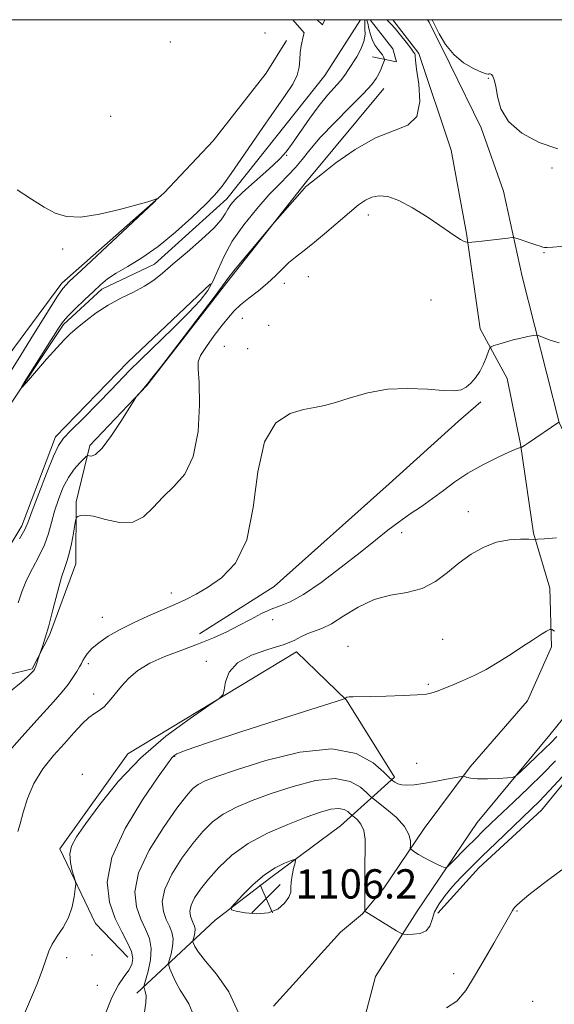
# Model space of a CAD drawing. Extents: x 2069800 to 2072700, y 337300 to 340200.
# Drawn here: x 2072000 to 2072147, y 339731 to 340000 of the extents above; entities that cross this region are included whole.
import ezdxf

# ---------------------------------------------------------------- set-up
doc = ezdxf.new("R2010")
doc.units = 0
doc.header["$MEASUREMENT"] = 0
doc.linetypes.add('rvrstm', pattern=[117.1, 50, -3.9, 0.5, -3.9, 0.5, -3.9, 0.5, -3.9, 50])
for name, color, linetype, lineweight in [('32000', 7, 'Continuous', 0), ('DTM HARD BREAKLINE', 7, 'Continuous', 0), ('DTM SPOT ELEVATION', 2, 'Continuous', 13), ('INDEX CONTOUR', 41, 'Continuous', 13), ('INTERMEDIATE CONTOUR', 44, 'Continuous', 0), ('INTERMEDIATE CONTOUR DEPRESSION', 44, 'Continuous', 0), ('SPOT ELEVATION', 7, 'Continuous', 0), ('STREAM - RIVER SINGLE LINE', 142, 'rvrstm', 0)]:
    doc.layers.add(name, color=color, linetype=linetype, lineweight=lineweight)
doc.styles.add('Style-ITALICS', font='ITALICS.shx')

# ---------------------------------------------------------------- blocks, each defined once
blk = doc.blocks.new('SPOT')
at = {"layer": 'SPOT ELEVATION'}
for p, q in [((-3.91, -3.91), (3.82, 3.81)), ((-1.65, 3.77), (1.72, -3.93))]:
    blk.add_line(p, q, dxfattribs=at)

msp = doc.modelspace()

# ---------------------------------------------------------------- linework, layer by layer
at = {"layer": '32000', "flags": 128}
msp.add_lwpolyline([(2070000, 337500), (2072500, 337500), (2072500, 340000), (2070000, 340000), (2070000, 337500)], dxfattribs=at)
at = {"layer": 'DTM HARD BREAKLINE'}
for points in [[(2072081.772, 340000, 1083.457), (2072083.23, 339998.62, 1083.42), (2072083.871, 340000, 1084.206)], [(2072092.5, 339718.68, 1106.16), (2072097.71, 339738.5, 1105.65), (2072109.12, 339756.37, 1103.09), (2072125.53, 339780.6, 1100.82), (2072145.38, 339804.57, 1099.22), (2072166.14, 339830.27, 1097.24), (2072189.42, 339854.92, 1096.21), (2072222.03, 339887.79, 1095.51), (2072271.89, 339936.84, 1094.6), (2072323.46, 339983.12, 1093.9), (2072343.099, 340000, 1093.297)], [(2072096.302, 340000, 1087.585), (2072102.44, 339992.08, 1087.16), (2072103.51, 339988.51, 1086.96), (2072096.89, 339989.81, 1085.02)], [(2072102.483, 340000, 1088.18), (2072109.55, 339990.77, 1088.18), (2072118.38, 339964.34, 1088.69), (2072122.57, 339941.6, 1089.84), (2072126.38, 339915.55, 1091.52), (2072133.71, 339901.95, 1092.83), (2072137.35, 339883.97, 1093.93), (2072140.89, 339859.63, 1095.83), (2072145.36, 339844.58, 1097.34)], [(2072154.34, 339876.17, 1095.16), (2072147.94, 339889.91, 1094.01), (2072137.86, 339929.83, 1090.66), (2072132.74, 339953.1, 1089.22), (2072126.59, 339970.41, 1088.24), (2072118.13, 339987.71, 1088.24), (2072112.4, 339999.33, 1088.3), (2072111.934, 340000, 1088.277)], [(2071897.86, 339835.01, 1086.94), (2071918.97, 339848.5, 1086.79), (2071929.46, 339854.85, 1087), (2071945.46, 339863.85, 1088.16), (2071957.4, 339869.42, 1087.84), (2071970.93, 339871.44, 1088.13), (2071980.99, 339885.41, 1087.95), (2071999.04, 339910.45, 1087.12), (2072011.98, 339927.98, 1086.32), (2072040.01, 339952.67, 1085.98), (2072053.36, 339966.91, 1085.84), (2072067.88, 339985.37, 1085.79), (2072073.36, 339994.33, 1084.6)], [(2072100.02, 339981.17, 1086.78), (2072078.84, 339955.79, 1087.85), (2072057.05, 339928.19, 1088.19), (2072035.27, 339899.99, 1088.09), (2072019.67, 339883.66, 1087.62), (2072015.91, 339868.18, 1089.79), (2072015.78, 339851.31, 1090.62), (2072008.63, 339831.8, 1090.15), (2072003.84, 339822.55, 1089.87), (2071977.16, 339816.02, 1089.11)], [(2071958.86, 339821.57, 1086.68), (2071976.5, 339831.08, 1086.22), (2071989.71, 339842.78, 1085.8), (2072001.08, 339861.7, 1085.58), (2072010.22, 339886.03, 1085.54), (2072030.03, 339906.39, 1085.44), (2072052.64, 339927.77, 1085.42)], [(2072049.61, 339832.17, 1092.9), (2072070.06, 339845.08, 1092.68), (2072101.45, 339873.12, 1092.39), (2072120.44, 339890.27, 1092.25), (2072126.5, 339895.58, 1092.31)], [(2072145.36, 339844.58, 1097.34), (2072145.81, 339828.61, 1098.3), (2072139.27, 339813.79, 1098.85), (2072123.63, 339795.78, 1099.75), (2072111.02, 339778.96, 1101.43), (2072099.99, 339762.67, 1103.08), (2072094.21, 339755.65, 1104.1), (2072088.15, 339750.61, 1104.98), (2072069.88, 339730.34, 1104.97)], [(2072114.74, 339755.81, 1104.41), (2072125.94, 339768.16, 1104.72), (2072143.08, 339783.97, 1104.88), (2072159.01, 339803.48, 1104.22), (2072171.25, 339819.81, 1102.1), (2072181.13, 339831.09, 1099.89), (2072184.15, 339838.51, 1097.55)], [(2072032.5, 339733.89, 1099.45), (2072053.91, 339753.86, 1105.84), (2072069.13, 339765.57, 1106.48), (2072088.15, 339779.7, 1105.16), (2072102.96, 339793.01, 1099.69), (2072089.83, 339814.05, 1098.05), (2072076.12, 339827.25, 1096.32), (2072030.04, 339799.35, 1095.58), (2072011.46, 339773.38, 1095.6), (2072021.18, 339752.93, 1096.48), (2072030.05, 339743.73, 1097.24)]]:
    msp.add_polyline3d(points, dxfattribs=at)
at = {"layer": 'DTM SPOT ELEVATION'}
for p in [(2072067.53, 339996.38, 1084.7), (2072041.67, 339993.9, 1085.7), (2072128.61, 339983.96, 1088.1), (2072025.33, 339973.62, 1085.6), (2072073.41, 339962.97, 1084.1), (2072145.98, 339959.5, 1088.3), (2072095.74, 339946.61, 1090.6), (2072012.25, 339937.29, 1086.1), (2072143.77, 339936.32, 1090.1), (2072079.35, 339929.77, 1090.9), (2072072.77, 339927.98, 1090.6), (2072112.94, 339923.43, 1091.2), (2072061.3, 339918.36, 1090.9), (2072068.55, 339916.42, 1091.6), (2072056.39, 339910.68, 1091.2), (2072062.77, 339910.05, 1091.7), (2072123.13, 339865.51, 1095.3), (2072104.86, 339859.82, 1094.5), (2072041.95, 339843.29, 1091.7), (2072023.06, 339836.68, 1091.6), (2072069.58, 339836.03, 1094.9), (2072116.12, 339830.66, 1097.1), (2072090.2, 339828.77, 1097.3), (2072019.22, 339824.02, 1092.3), (2072051.46, 339824.64, 1095.9), (2072112.21, 339818.38, 1097.8), (2072020.7, 339815.69, 1093.4), (2072042.84, 339798.67, 1098.1), (2072108.98, 339796.73, 1099.3), (2072017.62, 339793.73, 1095.9), (2072136.36, 339756.4, 1106.1), (2072020.27, 339744.39, 1096.9), (2072013.31, 339743.6, 1096.5), (2072119.12, 339739.22, 1105.5), (2072021.73, 339736.11, 1097.1), (2072140.73, 339731.72, 1107.6)]:
    msp.add_point(p, dxfattribs=at)
at = {"layer": 'INDEX CONTOUR'}
for points in [[(2072154.61, 339938.588, 1090), (2072146.176, 339937.848, 1090), (2072144.648, 339937.734, 1090), (2072143.963, 339937.748, 1090), (2072143.42, 339937.866, 1090), (2072142.7, 339938.106, 1090), (2072141.579, 339938.502, 1090), (2072139.948, 339939.05, 1090), (2072136.681, 339940.117, 1090), (2072135.798, 339940.376, 1090), (2072135.065, 339940.423, 1090), (2072133.853, 339940.297, 1090), (2072129.174, 339939.743, 1090), (2072126.777, 339939.471, 1090), (2072125.059, 339939.293, 1090), (2072123.053, 339939.13, 1090), (2072122.875, 339939.137, 1090), (2072122.684, 339939.176, 1090), (2072122.342, 339939.268, 1090), (2072121.777, 339939.491, 1090), (2072120.935, 339939.937, 1090), (2072119.724, 339940.706, 1090), (2072117.936, 339941.921, 1090), (2072115.329, 339943.71, 1090), (2072111.807, 339946.083, 1090), (2072107.86, 339948.566, 1090), (2072104.124, 339950.569, 1090), (2072101.095, 339951.635, 1090), (2072098.709, 339951.864, 1090), (2072096.759, 339951.491, 1090), (2072095.009, 339950.688, 1090), (2072093.099, 339949.352, 1090), (2072090.637, 339947.323, 1090), (2072083.814, 339941.505, 1090), (2072080.491, 339938.742, 1090), (2072077.88, 339936.682, 1090), (2072075.837, 339935.1, 1090), (2072074.072, 339933.612, 1090), (2072072.319, 339931.911, 1090), (2072070.417, 339930.002, 1090), (2072068.235, 339927.967, 1090), (2072065.718, 339925.892, 1090), (2072063.138, 339923.879, 1090), (2072060.844, 339922.031, 1090), (2072059.061, 339920.38, 1090), (2072057.511, 339918.644, 1090), (2072055.79, 339916.47, 1090), (2072053.655, 339913.667, 1090), (2072051.506, 339910.7, 1090), (2072049.907, 339908.198, 1090), (2072049.25, 339906.462, 1090), (2072049.274, 339904.458, 1090), (2072049.545, 339900.824, 1090), (2072049.647, 339894.722, 1090), (2072049.224, 339887.403, 1090), (2072047.935, 339880.644, 1090), (2072045.592, 339875.779, 1090), (2072042.622, 339872.369, 1090), (2072039.605, 339869.536, 1090), (2072036.948, 339866.656, 1090), (2072034.359, 339864.139, 1090), (2072031.374, 339862.646, 1090), (2072027.72, 339862.597, 1090), (2072023.899, 339863.421, 1090), (2072020.606, 339864.299, 1090), (2072018.369, 339864.603, 1090), (2072017.053, 339864.456, 1090), (2072016.36, 339864.166, 1090), (2072016.008, 339863.917, 1090), (2072015.801, 339863.362, 1090), (2072015.56, 339862.024, 1090), (2072015.149, 339859.633, 1090), (2072014.613, 339856.735, 1090), (2072014.032, 339854.08, 1090), (2072013.457, 339852.142, 1090), (2072012.8, 339850.287, 1090), (2072011.943, 339847.603, 1090), (2072010.816, 339843.507, 1090), (2072009.568, 339838.721, 1090), (2072008.4, 339834.295, 1090), (2072007.477, 339831.061, 1090), (2072006.812, 339828.964, 1090), (2072005.83, 339826.142, 1090), (2072004.863, 339823.276, 1090), (2072004.654, 339822.71, 1090), (2072004.53, 339822.43, 1090), (2072004.441, 339822.291, 1090), (2072004.328, 339822.152, 1090), (2072003.624, 339821.369, 1090), (2072002.733, 339820.445, 1090), (2072000.906, 339818.815, 1090), (2071997.547, 339816.147, 1090)], [(2072147.309, 339804.095, 1100), (2072145.618, 339802.393, 1100), (2072143.91, 339800.702, 1100), (2072141.659, 339798.532, 1100), (2072137.263, 339794.359, 1100), (2072136.094, 339793.317, 1100), (2072135.187, 339792.907, 1100), (2072133.765, 339792.776, 1100), (2072131.31, 339792.646, 1100), (2072128.338, 339792.53, 1100), (2072125.625, 339792.516, 1100), (2072123.773, 339792.658, 1100), (2072122.699, 339792.888, 1100), (2072122.14, 339793.103, 1100), (2072121.794, 339793.211, 1100), (2072121.17, 339793.153, 1100), (2072119.736, 339792.879, 1100), (2072117.164, 339792.376, 1100), (2072113.948, 339791.771, 1100), (2072110.792, 339791.224, 1100), (2072108.256, 339790.874, 1100), (2072106.337, 339790.752, 1100), (2072104.893, 339790.862, 1100), (2072103.799, 339791.184, 1100), (2072103.009, 339791.6, 1100), (2072102.501, 339791.964, 1100), (2072102.154, 339792.246, 1100), (2072101.505, 339792.856, 1100), (2072099.995, 339794.318, 1100), (2072097.107, 339796.847, 1100), (2072092.475, 339799.424, 1100), (2072085.772, 339800.723, 1100), (2072077.032, 339799.838, 1100), (2072067.734, 339797.536, 1100), (2072059.718, 339795.009, 1100), (2072054.363, 339793.186, 1100), (2072051.2, 339791.964, 1100), (2072049.299, 339790.983, 1100), (2072047.789, 339789.828, 1100), (2072046.034, 339787.881, 1100), (2072043.455, 339784.473, 1100), (2072039.77, 339779.231, 1100), (2072035.878, 339772.975, 1100), (2072032.975, 339766.82, 1100), (2072031.936, 339761.663, 1100), (2072032.368, 339757.519, 1100), (2072033.56, 339754.182, 1100), (2072034.869, 339751.416, 1100), (2072035.929, 339748.863, 1100), (2072036.444, 339746.135, 1100), (2072036.232, 339743.01, 1100), (2072035.584, 339739.93, 1100), (2072034.517, 339736.151, 1100), (2072034.426, 339735.525, 1100), (2072034.554, 339735.087, 1100), (2072034.805, 339734.369, 1100), (2072035.014, 339733.161, 1100), (2072034.997, 339731.325, 1100), (2072034.614, 339728.745, 1100)]]:
    msp.add_polyline3d(points, dxfattribs=at)
at = {"layer": 'INTERMEDIATE CONTOUR'}
for points in [[(2072100.823, 340000, 1088), (2072101.218, 339999.6, 1088), (2072102.045, 339998.775, 1088), (2072103.135, 339997.568, 1088), (2072104.577, 339995.806, 1088), (2072106.11, 339993.844, 1088), (2072107.386, 339992.174, 1088), (2072108.143, 339991.158, 1088), (2072108.471, 339990.652, 1088), (2072108.542, 339990.381, 1088), (2072108.536, 339990.007, 1088), (2072108.617, 339988.934, 1088), (2072108.95, 339986.5, 1088), (2072109.549, 339982.381, 1088), (2072109.814, 339977.609, 1088), (2072108.995, 339973.558, 1088), (2072106.531, 339971.164, 1088), (2072102.63, 339969.626, 1088), (2072097.687, 339967.707, 1088), (2072092.181, 339964.553, 1088), (2072086.912, 339960.842, 1088), (2072082.761, 339957.632, 1088), (2072078.956, 339954.601, 1088), (2072078.718, 339954.394, 1088), (2072078.19, 339953.841, 1088), (2072077.021, 339952.536, 1088), (2072069.61, 339944.05, 1088), (2072068.683, 339942.963, 1088), (2072064.641, 339938.144, 1088), (2072061.621, 339934.521, 1088), (2072059.03, 339931.366, 1088), (2072057.41, 339929.298, 1088), (2072055.905, 339927.261, 1088), (2072053.316, 339923.778, 1088), (2072048.891, 339917.948, 1088), (2072043.686, 339911.152, 1088), (2072039.21, 339905.346, 1088), (2072036.582, 339901.98, 1088), (2072035.37, 339900.481, 1088), (2072032.751, 339897.42, 1088), (2072032.356, 339896.923, 1088), (2072031.78, 339896.046, 1088), (2072028.299, 339890.482, 1088), (2072025.578, 339886.339, 1088), (2072023.046, 339882.902, 1088), (2072021.237, 339881.133, 1088), (2072020.106, 339880.659, 1088), (2072019.467, 339880.774, 1088), (2072019.113, 339880.865, 1088), (2072018.757, 339880.683, 1088), (2072018.095, 339880.074, 1088), (2072016.917, 339878.908, 1088), (2072015.391, 339877.168, 1088), (2072013.778, 339874.861, 1088), (2072012.304, 339872.035, 1088), (2072011.038, 339868.895, 1088), (2072010.012, 339865.685, 1088), (2072009.205, 339862.589, 1088), (2072008.392, 339859.56, 1088), (2072007.295, 339856.49, 1088), (2072005.738, 339853.303, 1088), (2072003.962, 339850.04, 1088), (2072002.309, 339846.772, 1088), (2072001.042, 339843.579, 1088), (2072000.101, 339840.58, 1088)], [(2072095.335, 340000, 1086), (2072095.378, 339999.861, 1086), (2072095.593, 339999.025, 1086), (2072095.907, 339997.633, 1086), (2072096.342, 339995.936, 1086), (2072096.924, 339994.277, 1086), (2072097.652, 339992.929, 1086), (2072098.422, 339991.879, 1086), (2072099.104, 339991.042, 1086), (2072099.597, 339990.352, 1086), (2072099.915, 339989.81, 1086), (2072100.1, 339989.436, 1086), (2072100.184, 339989.211, 1086), (2072100.15, 339988.959, 1086), (2072099.966, 339988.461, 1086), (2072099.62, 339987.569, 1086), (2072099.15, 339986.409, 1086), (2072098.609, 339985.17, 1086), (2072097.954, 339983.931, 1086), (2072096.754, 339982.309, 1086), (2072094.478, 339979.806, 1086), (2072090.845, 339976.138, 1086), (2072086.574, 339971.866, 1086), (2072082.632, 339967.766, 1086), (2072079.743, 339964.438, 1086), (2072077.647, 339961.796, 1086), (2072075.842, 339959.578, 1086), (2072073.881, 339957.5, 1086), (2072071.549, 339955.178, 1086), (2072068.686, 339952.204, 1086), (2072065.253, 339948.324, 1086), (2072061.702, 339943.894, 1086), (2072058.596, 339939.422, 1086), (2072056.347, 339935.337, 1086), (2072054.731, 339931.739, 1086), (2072053.366, 339928.648, 1086), (2072051.859, 339925.986, 1086), (2072049.781, 339923.283, 1086), (2072046.695, 339919.973, 1086), (2072042.4, 339915.723, 1086), (2072033.464, 339907.073, 1086), (2072030.501, 339904.08, 1086), (2072025.487, 339898.791, 1086), (2072021.875, 339895.099, 1086), (2072017.93, 339891.129, 1086), (2072014.574, 339887.779, 1086), (2072012.447, 339885.584, 1086), (2072011.075, 339883.647, 1086), (2072009.702, 339880.707, 1086), (2072007.791, 339875.968, 1086), (2072005.672, 339870.471, 1086), (2072003.896, 339865.72, 1086), (2072002.801, 339862.742, 1086), (2072001.883, 339860.664, 1086), (2072000.428, 339858.136, 1086)], [(2072147.596, 339964.725, 1088), (2072142.466, 339966.437, 1088), (2072137.748, 339968.993, 1088), (2072134.108, 339972.16, 1088), (2072132.002, 339975.658, 1088), (2072131.035, 339979.038, 1088), (2072130.596, 339981.802, 1088), (2072130.19, 339983.589, 1088), (2072129.767, 339984.56, 1088), (2072129.391, 339985.008, 1088), (2072129.11, 339985.186, 1088), (2072128.903, 339985.207, 1088), (2072128.737, 339985.142, 1088), (2072128.524, 339985.081, 1088), (2072127.96, 339985.192, 1088), (2072126.691, 339985.66, 1088), (2072124.509, 339986.647, 1088), (2072121.802, 339988.226, 1088), (2072119.105, 339990.443, 1088), (2072116.861, 339993.242, 1088), (2072115.152, 339996.123, 1088), (2072113.181, 340000, 1088)], [(2071984.743, 339882.721, 1086), (2072000.786, 339908.273, 1086), (2072003.565, 339912.746, 1086), (2072008.819, 339921.265, 1086), (2072010.814, 339924.437, 1086), (2072012.237, 339926.484, 1086), (2072014.001, 339928.401, 1086), (2072017.258, 339931.488, 1086), (2072037.105, 339950.053, 1086), (2072038.059, 339951.018, 1086), (2072037.864, 339951.032, 1086), (2072037.113, 339950.765, 1086), (2072035.492, 339950.251, 1086), (2072032.46, 339949.367, 1086), (2072027.763, 339948.093, 1086), (2072022.277, 339946.822, 1086), (2072017.162, 339946.051, 1086), (2072013.264, 339946.166, 1086), (2072010.176, 339947.118, 1086), (2072007.179, 339948.743, 1086), (2072003.704, 339950.903, 1086), (2071999.794, 339953.54, 1086)], [(2072147.968, 339911.676, 1092), (2072145.232, 339912.516, 1092), (2072142.278, 339913.677, 1092), (2072141.62, 339913.778, 1092), (2072140.793, 339913.654, 1092), (2072139.37, 339913.379, 1092), (2072137.473, 339912.983, 1092), (2072135.358, 339912.481, 1092), (2072133.277, 339911.905, 1092), (2072131.453, 339911.345, 1092), (2072130.104, 339910.908, 1092), (2072129.357, 339910.624, 1092), (2072128.975, 339910.226, 1092), (2072128.63, 339909.375, 1092), (2072128.057, 339907.847, 1092), (2072127.24, 339905.887, 1092), (2072126.225, 339903.859, 1092), (2072125.06, 339902.075, 1092), (2072123.8, 339900.624, 1092), (2072122.501, 339899.549, 1092), (2072121.12, 339898.876, 1092), (2072119.22, 339898.587, 1092), (2072116.262, 339898.653, 1092), (2072111.907, 339898.981, 1092), (2072106.594, 339899.23, 1092), (2072100.965, 339898.995, 1092), (2072095.594, 339898.022, 1092), (2072090.794, 339896.654, 1092), (2072086.817, 339895.384, 1092), (2072083.756, 339894.571, 1092), (2072081.078, 339894.029, 1092), (2072078.093, 339893.439, 1092), (2072074.372, 339892.347, 1092), (2072070.524, 339889.783, 1092), (2072067.417, 339884.642, 1092), (2072065.597, 339876.381, 1092), (2072064.323, 339866.687, 1092), (2072062.53, 339857.81, 1092), (2072059.466, 339851.488, 1092), (2072055.628, 339847.432, 1092), (2072051.832, 339844.846, 1092), (2072048.667, 339843.016, 1092), (2072045.849, 339841.563, 1092), (2072042.873, 339840.195, 1092), (2072035.517, 339836.989, 1092), (2072031.608, 339835.187, 1092), (2072027.932, 339833.322, 1092), (2072024.692, 339831.465, 1092), (2072022.072, 339829.697, 1092), (2072020.199, 339828.092, 1092), (2072018.962, 339826.713, 1092), (2072018.192, 339825.618, 1092), (2072017.718, 339824.808, 1092), (2072017.336, 339824.074, 1092), (2072016.84, 339823.145, 1092), (2072016.064, 339821.82, 1092), (2072014.999, 339820.165, 1092), (2072013.68, 339818.309, 1092), (2072012.049, 339816.261, 1092), (2072009.688, 339813.541, 1092), (2072006.089, 339809.539, 1092), (2072001.051, 339803.97, 1092), (2071995.593, 339797.822, 1092)], [(2072147.794, 339889.977, 1094), (2072139.561, 339884.391, 1094), (2072138.412, 339883.634, 1094), (2072137.516, 339883.095, 1094), (2072137.443, 339883.074, 1094), (2072137.338, 339883.066, 1094), (2072137.067, 339883.013, 1094), (2072136.224, 339882.7, 1094), (2072134.326, 339881.874, 1094), (2072131.1, 339880.363, 1094), (2072127.08, 339878.332, 1094), (2072123, 339876.032, 1094), (2072119.433, 339873.677, 1094), (2072116.286, 339871.353, 1094), (2072113.302, 339869.112, 1094), (2072110.275, 339866.983, 1094), (2072107.209, 339864.896, 1094), (2072104.159, 339862.761, 1094), (2072101.1, 339860.459, 1094), (2072097.691, 339857.761, 1094), (2072093.511, 339854.412, 1094), (2072088.357, 339850.342, 1094), (2072082.907, 339846.209, 1094), (2072078.055, 339842.858, 1094), (2072074.446, 339840.873, 1094), (2072071.716, 339839.798, 1094), (2072069.251, 339838.919, 1094), (2072066.552, 339837.669, 1094), (2072063.58, 339836.092, 1094), (2072060.406, 339834.38, 1094), (2072057.069, 339832.689, 1094), (2072053.443, 339831.03, 1094), (2072049.365, 339829.374, 1094), (2072044.792, 339827.691, 1094), (2072040.16, 339825.942, 1094), (2072036.025, 339824.083, 1094), (2072032.802, 339822.085, 1094), (2072030.338, 339819.979, 1094), (2072028.341, 339817.81, 1094), (2072024.958, 339813.697, 1094), (2072023.521, 339812.171, 1094), (2072022.221, 339811.183, 1094), (2072020.907, 339810.376, 1094), (2072019.399, 339809.28, 1094), (2072017.545, 339807.524, 1094), (2072015.309, 339805.127, 1094), (2072012.685, 339802.21, 1094), (2072009.737, 339798.882, 1094), (2072006.81, 339795.213, 1094), (2072004.322, 339791.264, 1094), (2072002.577, 339787.164, 1094), (2072001.434, 339783.319, 1094), (2072000.642, 339780.205, 1094), (2071999.942, 339778.071, 1094)], [(2072147.179, 339858.342, 1096), (2072143.936, 339858.13, 1096), (2072142.081, 339857.996, 1096), (2072140.962, 339857.962, 1096), (2072139.621, 339858.001, 1096), (2072137.325, 339858.044, 1096), (2072134.251, 339857.866, 1096), (2072130.805, 339857.201, 1096), (2072127.329, 339855.855, 1096), (2072123.921, 339853.911, 1096), (2072120.622, 339851.526, 1096), (2072117.42, 339848.899, 1096), (2072114.118, 339846.42, 1096), (2072110.472, 339844.522, 1096), (2072106.323, 339843.45, 1096), (2072101.85, 339842.685, 1096), (2072097.319, 339841.517, 1096), (2072092.984, 339839.473, 1096), (2072089.047, 339837.025, 1096), (2072085.695, 339834.888, 1096), (2072083.05, 339833.576, 1096), (2072079.218, 339832.233, 1096), (2072077.545, 339831.402, 1096), (2072075.476, 339830.345, 1096), (2072072.491, 339829.146, 1096), (2072068.336, 339827.844, 1096), (2072063.822, 339826.279, 1096), (2072060.028, 339824.243, 1096), (2072057.758, 339821.663, 1096), (2072056.729, 339819.004, 1096), (2072056.383, 339816.865, 1096), (2072056.101, 339815.584, 1096), (2072055.014, 339814.46, 1096), (2072052.19, 339812.527, 1096), (2072047.052, 339809.045, 1096), (2072040.443, 339804.165, 1096), (2072033.561, 339798.26, 1096), (2072027.43, 339791.782, 1096), (2072022.371, 339785.5, 1096), (2072018.536, 339780.26, 1096), (2072016.007, 339776.64, 1096), (2072014.618, 339774.142, 1096), (2072014.139, 339771.996, 1096), (2072014.324, 339769.642, 1096), (2072014.86, 339767.327, 1096), (2072015.734, 339764.444, 1096), (2072015.801, 339763.644, 1096), (2072015.675, 339762.421, 1096), (2072015.38, 339760.282, 1096), (2072014.807, 339757.508, 1096), (2072013.813, 339754.572, 1096), (2072012.346, 339751.867, 1096), (2072010.714, 339749.462, 1096), (2072009.317, 339747.344, 1096), (2072008.413, 339745.419, 1096), (2072006.741, 339740.365, 1096), (2072005.233, 339736.453, 1096), (2072003.451, 339732.17, 1096), (2072001.807, 339728.388, 1096)], [(2072146.652, 339832.846, 1098), (2072145.916, 339833.35, 1098), (2072145.346, 339833.352, 1098), (2072144.456, 339832.854, 1098), (2072142.862, 339831.87, 1098), (2072140.618, 339830.456, 1098), (2072137.874, 339828.679, 1098), (2072134.78, 339826.628, 1098), (2072131.446, 339824.478, 1098), (2072127.976, 339822.427, 1098), (2072124.498, 339820.641, 1098), (2072121.246, 339819.165, 1098), (2072118.477, 339818.011, 1098), (2072116.381, 339817.18, 1098), (2072114.868, 339816.605, 1098), (2072113.778, 339816.208, 1098), (2072112.868, 339815.916, 1098), (2072111.544, 339815.688, 1098), (2072109.134, 339815.492, 1098), (2072105.251, 339815.305, 1098), (2072100.676, 339815.143, 1098), (2072096.476, 339815.031, 1098), (2072091.618, 339814.962, 1098), (2072090.526, 339814.912, 1098), (2072089.916, 339814.8, 1098), (2072089.62, 339814.657, 1098), (2072089.504, 339814.531, 1098), (2072089.178, 339814.374, 1098), (2072087.228, 339813.736, 1098), (2072072.579, 339809.091, 1098), (2072061.433, 339805.528, 1098), (2072051.767, 339802.372, 1098), (2072046.018, 339800.374, 1098), (2072043.467, 339799.327, 1098), (2072042.604, 339798.787, 1098), (2072042.043, 339798.207, 1098), (2072040.885, 339796.633, 1098), (2072038.347, 339793.022, 1098), (2072034.056, 339786.748, 1098), (2072029.262, 339778.898, 1098), (2072025.62, 339770.993, 1098), (2072024.356, 339764.257, 1098), (2072024.984, 339758.762, 1098), (2072026.591, 339754.292, 1098), (2072028.369, 339750.647, 1098), (2072029.932, 339747.694, 1098), (2072031.004, 339745.322, 1098), (2072031.37, 339743.4, 1098), (2072031.086, 339741.758, 1098), (2072030.263, 339740.212, 1098), (2072029.019, 339738.519, 1098), (2072027.448, 339736.212, 1098), (2072025.644, 339732.768, 1098), (2072023.718, 339727.947, 1098)], [(2072146.908, 339797.448, 1102), (2072143.432, 339793.892, 1102), (2072139.521, 339790.045, 1102), (2072135.567, 339786.251, 1102), (2072129.376, 339780.375, 1102), (2072127.185, 339778.266, 1102), (2072125.041, 339776.155, 1102), (2072122.641, 339773.745, 1102), (2072118.442, 339769.477, 1102), (2072117.386, 339768.461, 1102), (2072116.727, 339768.217, 1102), (2072115.894, 339768.538, 1102), (2072114.483, 339769.222, 1102), (2072112.709, 339770.103, 1102), (2072110.947, 339771.025, 1102), (2072109.506, 339771.847, 1102), (2072108.44, 339772.511, 1102), (2072107.736, 339772.978, 1102), (2072107.368, 339773.263, 1102), (2072107.245, 339773.603, 1102), (2072107.261, 339774.289, 1102), (2072107.261, 339775.545, 1102), (2072106.872, 339777.322, 1102), (2072105.669, 339779.502, 1102), (2072103.436, 339781.921, 1102), (2072100.778, 339784.222, 1102), (2072097.192, 339787.025, 1102), (2072096.387, 339787.712, 1102), (2072095.404, 339788.652, 1102), (2072093.635, 339790.201, 1102), (2072090.799, 339791.779, 1102), (2072086.694, 339792.574, 1102), (2072081.286, 339792.011, 1102), (2072075.204, 339790.452, 1102), (2072069.242, 339788.499, 1102), (2072064.049, 339786.627, 1102), (2072059.694, 339784.808, 1102), (2072056.098, 339782.891, 1102), (2072053.136, 339780.715, 1102), (2072050.488, 339778.087, 1102), (2072047.79, 339774.802, 1102), (2072044.836, 339770.783, 1102), (2072042.081, 339766.459, 1102), (2072040.144, 339762.382, 1102), (2072039.461, 339758.991, 1102), (2072039.746, 339756.266, 1102), (2072040.53, 339754.073, 1102), (2072041.39, 339752.253, 1102), (2072042.088, 339750.575, 1102), (2072042.425, 339748.781, 1102), (2072042.286, 339746.726, 1102), (2072041.86, 339744.7, 1102), (2072041.413, 339743.106, 1102), (2072041.172, 339742.182, 1102), (2072041.21, 339741.53, 1102), (2072041.557, 339740.592, 1102), (2072042.23, 339738.969, 1102), (2072043.173, 339736.899, 1102), (2072044.316, 339734.783, 1102), (2072045.562, 339732.897, 1102), (2072046.721, 339731.035, 1102), (2072047.579, 339728.867, 1102)], [(2072148.875, 339793.142, 1104), (2072145.239, 339789.243, 1104), (2072142.527, 339786.421, 1104), (2072140.273, 339784.19, 1104), (2072130.577, 339774.923, 1104), (2072126.874, 339771.336, 1104), (2072123.723, 339768.219, 1104), (2072121.09, 339765.513, 1104), (2072118.817, 339763.041, 1104), (2072116.796, 339760.661, 1104), (2072115.112, 339758.354, 1104), (2072113.897, 339756.13, 1104), (2072113.181, 339754.036, 1104), (2072112.58, 339752.236, 1104), (2072111.607, 339750.93, 1104), (2072109.952, 339750.242, 1104), (2072108.014, 339750.009, 1104), (2072106.369, 339749.997, 1104), (2072105.393, 339750.047, 1104), (2072104.649, 339750.299, 1104), (2072103.501, 339750.968, 1104), (2072095.807, 339755.672, 1104), (2072094.928, 339756.235, 1104), (2072094.821, 339756.393, 1104), (2072094.781, 339757.019, 1104), (2072094.773, 339758.649, 1104), (2072094.771, 339761.616, 1104), (2072094.787, 339765.44, 1104), (2072094.842, 339769.436, 1104), (2072094.922, 339773.026, 1104), (2072094.875, 339776.044, 1104), (2072094.516, 339778.434, 1104), (2072093.742, 339780.162, 1104), (2072092.783, 339781.315, 1104), (2072091.953, 339782.014, 1104), (2072091.469, 339782.389, 1104), (2072091.174, 339782.64, 1104), (2072090.813, 339782.986, 1104), (2072090.164, 339783.555, 1104), (2072089.122, 339784.134, 1104), (2072087.615, 339784.426, 1104), (2072085.54, 339784.185, 1104), (2072082.674, 339783.368, 1104), (2072078.767, 339781.99, 1104), (2072073.736, 339780.067, 1104), (2072068.188, 339777.651, 1104), (2072062.897, 339774.799, 1104), (2072058.482, 339771.603, 1104), (2072054.943, 339768.292, 1104), (2072052.124, 339765.131, 1104), (2072049.902, 339762.335, 1104), (2072048.285, 339759.943, 1104), (2072047.314, 339757.943, 1104), (2072046.987, 339756.319, 1104), (2072047.123, 339755.013, 1104), (2072047.498, 339753.961, 1104), (2072047.911, 339753.09, 1104), (2072048.245, 339752.286, 1104), (2072048.406, 339751.426, 1104), (2072048.34, 339750.441, 1104), (2072048.136, 339749.472, 1104), (2072047.806, 339748.264, 1104), (2072047.825, 339747.952, 1104), (2072047.991, 339747.502, 1104), (2072048.385, 339746.649, 1104), (2072049.338, 339745.133, 1104), (2072051.247, 339742.69, 1104), (2072054.273, 339739.107, 1104), (2072057.658, 339734.33, 1104), (2072060.407, 339728.351, 1104)], [(2072074.669, 339764.295, 1106), (2072074.939, 339766.12, 1106), (2072075.353, 339768.003, 1106), (2072075.738, 339769.518, 1106), (2072075.903, 339770.336, 1106), (2072075.619, 339770.504, 1106), (2072074.643, 339770.168, 1106), (2072072.814, 339769.421, 1106), (2072070.307, 339768.159, 1106), (2072067.376, 339766.227, 1106), (2072064.309, 339763.605, 1106), (2072061.498, 339760.828, 1106), (2072059.367, 339758.567, 1106), (2072058.276, 339757.3, 1106), (2072058.351, 339756.734, 1106), (2072059.657, 339756.385, 1106), (2072062.139, 339755.917, 1106), (2072065.269, 339755.598, 1106), (2072068.401, 339755.842, 1106), (2072070.989, 339756.922, 1106), (2072072.892, 339758.521, 1106), (2072074.07, 339760.179, 1106), (2072074.552, 339761.559, 1106), (2072074.63, 339762.833, 1106), (2072074.669, 339764.295, 1106)], [(2072148.681, 339767.666, 1106), (2072143.61, 339763.927, 1106), (2072139.647, 339760.775, 1106), (2072137.291, 339758.82, 1106), (2072136.18, 339757.825, 1106), (2072135.735, 339757.339, 1106), (2072135.462, 339756.971, 1106), (2072135.207, 339756.568, 1106), (2072130.057, 339747.555, 1106), (2072127.456, 339743.051, 1106), (2072124.82, 339738.55, 1106), (2072122.42, 339734.7, 1106), (2072119.989, 339731.755, 1106), (2072117.126, 339729.878, 1106)]]:
    msp.add_polyline3d(points, dxfattribs=at)
at = {"layer": 'INTERMEDIATE CONTOUR DEPRESSION'}
msp.add_polyline3d([(2072094.771, 340000, 1084), (2072094.786, 339997.41, 1084), (2072094.859, 339996.011, 1084), (2072094.57, 339994.003, 1084), (2072093.745, 339991.907, 1084), (2072092.588, 339989.858, 1084), (2072090.379, 339986.366, 1084), (2072089.386, 339984.874, 1084), (2072088.182, 339983.33, 1084), (2072084.6, 339979.361, 1084), (2072082.297, 339976.554, 1084), (2072079.773, 339973.08, 1084), (2072075.07, 339966.227, 1084), (2072073.322, 339963.902, 1084), (2072071.672, 339962.07, 1084), (2072069.637, 339960.148, 1084), (2072066.911, 339957.724, 1084), (2072063.916, 339955.08, 1084), (2072061.246, 339952.673, 1084), (2072059.358, 339950.839, 1084), (2072058.142, 339949.446, 1084), (2072057.346, 339948.239, 1084), (2072056.665, 339946.959, 1084), (2072055.587, 339945.319, 1084), (2072053.544, 339943.019, 1084), (2072050.213, 339939.913, 1084), (2072046.227, 339936.455, 1084), (2072042.463, 339933.246, 1084), (2072039.552, 339930.743, 1084), (2072037.141, 339928.81, 1084), (2072034.633, 339927.168, 1084), (2072031.584, 339925.565, 1084), (2072028.157, 339923.87, 1084), (2072024.67, 339921.984, 1084), (2072021.408, 339919.864, 1084), (2072018.538, 339917.713, 1084), (2072016.197, 339915.792, 1084), (2072014.406, 339914.226, 1084), (2072012.738, 339912.597, 1084), (2072010.651, 339910.352, 1084), (2072007.818, 339907.176, 1084), (2072002.294, 339900.871, 1084), (2072000.983, 339899.398, 1084), (2072000.951, 339899.574, 1084), (2072002.171, 339901.55, 1084), (2072009.688, 339913.536, 1084), (2072011.25, 339916.001, 1084), (2072012.371, 339917.548, 1084), (2072013.718, 339919.026, 1084), (2072015.77, 339921.067, 1084), (2072018.23, 339923.445, 1084), (2072020.613, 339925.714, 1084), (2072022.594, 339927.557, 1084), (2072024.508, 339929.129, 1084), (2072026.85, 339930.711, 1084), (2072030.001, 339932.571, 1084), (2072033.891, 339934.936, 1084), (2072038.326, 339938.022, 1084), (2072043.052, 339941.887, 1084), (2072047.547, 339945.954, 1084), (2072051.224, 339949.486, 1084), (2072053.75, 339952.062, 1084), (2072055.803, 339954.515, 1084), (2072058.319, 339957.992, 1084), (2072061.933, 339963.233, 1084), (2072066.119, 339969.348, 1084), (2072070.048, 339975.04, 1084), (2072073.055, 339979.315, 1084), (2072075.108, 339982.398, 1084), (2072076.336, 339984.817, 1084), (2072076.897, 339987.014, 1084), (2072077.072, 339989.089, 1084), (2072077.173, 339991.055, 1084), (2072077.43, 339992.9, 1084), (2072078.018, 339995.758, 1084), (2072078.233, 339996.448, 1084), (2072075.164, 340000, 1084)], dxfattribs=at)
at = {"layer": 'STREAM - RIVER SINGLE LINE'}
msp.add_polyline3d([(2072093.629, 340000, 1082.61), (2072083.91, 339984.78, 1082.77), (2072057.1, 339951.03, 1083.44), (2072037.32, 339933.21, 1083.58), (2072022.89, 339926.32, 1083.65), (2072012.42, 339916.68, 1083.73), (2071976.61, 339863.18, 1084.53), (2071968.91, 339848.83, 1084.57), (2071952.05, 339824.58, 1084.62), (2071923.16, 339786.48, 1084.91), (2071883.41, 339732.97, 1085.24), (2071864.58, 339708.71, 1085.25), (2071838.38, 339686.53, 1085.4), (2071816.79, 339661.74, 1085.46), (2071803.18, 339644.73, 1085.46), (2071788.68, 339623.78, 1085.49), (2071777.71, 339604.15, 1085.49), (2071764.89, 339589.52, 1085.49), (2071752.32, 339577.37, 1085.49), (2071729.77, 339564.14, 1085.77), (2071707.21, 339552.1, 1085.91), (2071682.68, 339539.65, 1085.98), (2071654.46, 339530.73, 1086), (2071612.3, 339522.16, 1086.07)], dxfattribs=at)

# ---------------------------------------------------------------- block references
at = {"layer": 'SPOT ELEVATION'}
msp.add_blockref('SPOT', (2072067.833, 339759.794, 1106.22), dxfattribs=at)

# ---------------------------------------------------------------- texts
at = {"layer": 'SPOT ELEVATION', "style": 'Style-ITALICS'}
msp.add_text('1106.2', height=8, dxfattribs=at).set_placement((2072075.833, 339759.794, 1106.22))

doc.saveas('drawing.dxf')
